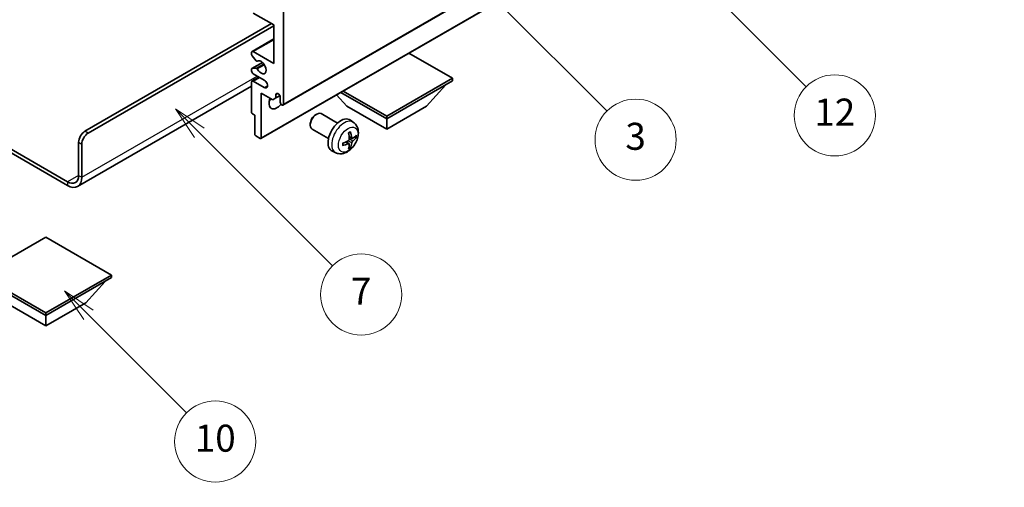
# Model space of a CAD drawing. Units: millimetres. Extents: x 1 to 6913, y -5 to 838.
# Drawn here: x 257 to 475, y 415 to 519 of the extents above; entities that cross this region are included whole.
import ezdxf

# ---------------------------------------------------------------- set-up
doc = ezdxf.new("R2010")
doc.units = ezdxf.units.MM
for name, color, linetype, lineweight in [('Dimension (ISO)', 7, 'Continuous', 18), ('Visible (ISO)', 7, 'Continuous', 35), ('Visible Narrow (ISO)', 7, 'Continuous', 25)]:
    doc.layers.add(name, color=color, linetype=linetype, lineweight=lineweight)
doc.layers.add('Symbol (TK)', color=100, linetype='Continuous', lineweight=18, true_color=0x00ff3f)
doc.styles.add('Note Text (TK)', font='MS PGothic.ttf')
doc.styles.add('Note Text (TK2)', font='MS PGothic.ttf')
doc.dimstyles.new('Default - Method 1b (TK)', dxfattribs={"dimscale": 3, "dimtxt": 2.5, "dimasz": 2.5, "dimexe": 1, "dimexo": 1.5, "dimgap": 1, "dimtad": 1, "dimtoh": 1, "dimrnd": 1e-08, "dimdsep": 46, "dimtxsty": 'Note Text (TK)', "dimcen": 0.09, "dimdle": 5, "dimclrd": 100, "dimclre": 100, "dimclrt": 7, "dimadec": 1, "dimazin": 1, "dimtfac": 1, "dimtmove": 0, "dimatfit": 3, "dimfxl": 0, "dimtolj": 1, "dimlwd": -1, "dimlwe": -1, "dimarcsym": 0})

# ---------------------------------------------------------------- blocks, each defined once
blk = doc.blocks.new('バルーン3')
at = {"layer": 'Symbol (TK)', "color": 100, "true_color": 0x00ff40}
for p, q in [((113.157, 174.36), (111.389, 176.127)), ((113.511, 174.713), (111.389, 176.127)), ((111.389, 176.127), (112.804, 174.006)), ((113.157, 174.36), (123.004, 164.513))]:
    blk.add_line(p, q, dxfattribs=at)
at = {"layer": 'Symbol (TK)'}
blk.add_circle((125.117, 162.399), 3, dxfattribs=at)
at = {"layer": 'Symbol (TK)', "color": 7, "insert": (125.117, 162.382), "char_height": 2, "attachment_point": 5, "style": 'Note Text (TK2)'}
blk.add_mtext('7', dxfattribs=at)
blk = doc.blocks.new('バルーン6')
at = {"layer": 'Symbol (TK)', "color": 100, "true_color": 0x00ff40}
for p, q in [((135.352, 183.905), (133.585, 185.673)), ((135.706, 184.259), (133.585, 185.673)), ((133.585, 185.673), (134.999, 183.552)), ((135.352, 183.905), (143.295, 175.963))]:
    blk.add_line(p, q, dxfattribs=at)
at = {"layer": 'Symbol (TK)'}
blk.add_circle((145.408, 173.85), 3, dxfattribs=at)
at = {"layer": 'Symbol (TK)', "color": 7, "insert": (145.408, 173.844), "char_height": 2, "attachment_point": 5, "style": 'Note Text (TK2)'}
blk.add_mtext('3', dxfattribs=at)
blk = doc.blocks.new('バルーン8')
at = {"layer": 'Symbol (TK)', "color": 100, "true_color": 0x00ff40}
for p, q in [((151.008, 184.777), (149.24, 186.544)), ((151.361, 185.13), (149.24, 186.544)), ((149.24, 186.544), (150.654, 184.423)), ((151.008, 184.777), (158.022, 177.762))]:
    blk.add_line(p, q, dxfattribs=at)
at = {"layer": 'Symbol (TK)'}
blk.add_circle((160.135, 175.649), 3, dxfattribs=at)
at = {"layer": 'Symbol (TK)', "color": 7, "insert": (160.135, 175.632), "char_height": 2, "attachment_point": 5, "style": 'Note Text (TK2)'}
blk.add_mtext('12', dxfattribs=at)
blk = doc.blocks.new('バルーン13')
at = {"layer": 'Symbol (TK)', "color": 100, "true_color": 0x00ff40}
for p, q in [((104.955, 160.898), (103.187, 162.666)), ((105.309, 161.252), (103.187, 162.666)), ((103.187, 162.666), (104.601, 160.545)), ((104.955, 160.898), (112.214, 153.64))]:
    blk.add_line(p, q, dxfattribs=at)
at = {"layer": 'Symbol (TK)'}
blk.add_circle((114.327, 151.526), 3, dxfattribs=at)
at = {"layer": 'Symbol (TK)', "color": 7, "insert": (114.327, 151.515), "char_height": 2, "attachment_point": 5, "style": 'Note Text (TK2)'}
blk.add_mtext('10', dxfattribs=at)
blk = doc.blocks.new('*D35')
at = {"layer": 'Defpoints', "color": 0, "transparency": 16777216}
for p in [(520.79, 436.69), (561.39, 413.25), (448.06, 346.17)]:
    blk.add_point(p, dxfattribs=at)
at = {"layer": 'Dimension (ISO)', "color": 100, "transparency": 16777216}
for p, q in [((556.92, 415.83), (517.81, 438.41)), ((414.2, 373.28), (514.34, 432.85)), ((443.59, 348.75), (404.78, 371.16))]:
    blk.add_line(p, q, dxfattribs=at)
for points in [[(513.71, 433.93), (514.98, 431.78), (520.79, 436.69)], [(413.56, 374.35), (414.84, 372.2), (407.76, 369.44)]]:
    blk.add_solid(points, dxfattribs=at)
at = {"layer": 'Dimension (ISO)', "color": 7, "transparency": 16777216, "insert": (454.2, 404.93), "char_height": 7.5, "attachment_point": 4, "rotation": 30.7498, "style": 'Note Text (TK)'}
blk.add_mtext('\\A1;{\\Q-29.250;\\W0.823;\\H0.816x; \\fＭＳ Ｐゴシック|b0|i0;\\H7.5000;160}', dxfattribs=at)

msp = doc.modelspace()

# ---------------------------------------------------------------- linework, layer by layer
at = {"layer": 'Visible (ISO)'}
for p, q in [((315.1217, 499.8267), (405.2778, 551.8784)), ((310.2134, 492.4065), (400.3695, 544.4581)), ((313.1039, 517.6103), (308.5078, 520.2639)), ((315.2253, 520.6721), (315.2253, 500.0556)), ((271.2079, 494.0339), (312.5736, 517.9164)), ((271.915, 493.6257), (313.1039, 517.4061)), ((313.1039, 509.037), (313.1039, 517.6103)), ((308.2578, 511.7154), (313.1039, 514.5134)), ((308.1542, 511.0536), (308.1542, 511.4865)), ((308.5078, 511.6907), (313.1039, 509.037)), ((352.7019, 505.7711), (343.0317, 511.3542)), ((308.2163, 507.9579), (310.5666, 509.3149)), ((309.1629, 509.6739), (308.2625, 510.7776)), ((309.4167, 509.5677), (309.5332, 509.635)), ((308.1542, 507.4041), (308.1542, 507.8206)), ((308.2603, 507.9715), (309.1606, 508.0519)), ((310.9826, 505.3628), (308.5078, 506.7917)), ((308.1542, 498.2593), (308.1542, 504.9546)), ((308.2578, 505.1835), (309.7755, 506.0597)), ((308.5078, 505.1587), (310.9826, 503.7298)), ((338.1355, 497.3611), (352.7019, 505.7711)), ((338.1355, 496.7896), (352.7019, 505.1995)), ((352.7019, 505.7711), (352.7019, 505.1995)), ((308.1542, 504.045), (269.5688, 481.7677)), ((310.2755, 502.5051), (310.2755, 492.5438)), ((312.8565, 501.015), (310.2755, 502.5051)), ((313.5636, 502.1581), (313.9845, 502.4011)), ((327.9703, 502.6585), (338.1355, 496.7896)), ((328.4653, 502.9442), (338.1355, 497.3611)), ((346.9744, 499.5657), (351.2455, 504.3586)), ((313.5636, 501.4232), (312.8565, 501.015)), ((313.5636, 502.1581), (313.5636, 501.4232)), ((313.5636, 501.4232), (314.4282, 501.9224)), ((314.5182, 500.4638), (314.5182, 501.6069)), ((329.2967, 499.5657), (327.0263, 502.1134)), ((329.2967, 499.5657), (338.1355, 494.4626)), ((338.1355, 494.4626), (346.9744, 499.5657)), ((244.7646, 495.8288), (267.3188, 482.8071)), ((308.8613, 497.6061), (308.3663, 497.8919)), ((308.8613, 493.3603), (308.8613, 497.6061)), ((322.2966, 497.6639), (322.6004, 497.8392)), ((327.2211, 495.8474), (323.6, 497.9381)), ((330.7728, 495.9907), (330.0731, 496.5014)), ((338.1355, 497.3611), (338.1355, 496.7896)), ((338.1355, 494.4626), (338.1355, 496.7896)), ((244.7646, 495.0123), (267.3188, 481.9906)), ((321.1858, 495.7399), (321.1858, 495.3891)), ((325.2211, 492.3833), (321.6, 494.4739)), ((269.7937, 484.236), (269.7937, 491.5844)), ((310.0634, 492.4213), (309.0734, 492.9929)), ((329.7859, 491.2634), (329.1964, 491.6938)), ((330.4734, 492.4541), (329.8059, 492.7495)), ((330.9599, 492.7196), (331.2757, 492.6428)), ((270.5008, 483.8277), (270.5008, 491.1762)), ((326.8729, 489.2359), (326.0807, 489.5865)), ((330.0237, 490.4743), (329.7994, 490.7093)), ((262.5458, 470.5392), (247.9794, 462.1293)), ((277.1122, 462.1293), (262.5458, 470.5392)), ((247.9794, 462.1293), (262.5458, 453.7194)), ((247.9794, 461.5578), (262.5458, 453.1479)), ((262.5458, 453.7194), (277.1122, 462.1293)), ((262.5458, 453.1479), (277.1122, 461.5578)), ((277.1122, 462.1293), (277.1122, 461.5578)), ((271.3846, 455.9239), (275.6558, 460.7169)), ((253.707, 455.9239), (262.5458, 450.8208)), ((262.5458, 450.8208), (271.3846, 455.9239)), ((262.5458, 453.7194), (262.5458, 453.1479)), ((262.5458, 450.8208), (262.5458, 453.1479))]:
    msp.add_line(p, q, dxfattribs=at)
for centre, major_axis, ratio, start_param, end_param in [((308.5078, 511.2824), (-0.25, 0.433), 0.57735027, 5.49778714, 7.06858347), ((308.3663, 510.9312), (-0.15, 0.2598), 0.57735027, 0.78539816, 1.8445595), ((309.2667, 509.8276), (0.15, -0.2598), 0.57735027, 4.98615215, 6.34717957), ((310.2755, 508.2205), (0.8, -1.3856), 0.57735027, 4.64831773, 9.48877222), ((308.3663, 507.6981), (-0.15, 0.2598), 0.57735027, 6.02138592, 7.06858347), ((308.5078, 507.1999), (-0.25, 0.433), 0.57735027, 0.78539816, 2.35619449), ((309.2666, 507.7785), (-0.15, 0.2598), 0.57735027, 4.64831773, 6.02138592), ((308.5078, 504.7504), (-0.25, 0.433), 0.57735027, 5.49778714, 7.06858347), ((310.9826, 504.5463), (0.5, -0.866), 0.57735027, 5.49778714, 8.6393798), ((314.0409, 501.8174), (-0.3398, 0.5886), 0.57735027, 4.04450246, 6.95107183), ((313.8111, 501.2803), (-1.25, -2.1651), 0.57735027, 4.99914553, 7.5883573), ((311.6897, 502.5051), (1.25, 2.1651), 0.57735027, 4.15479015, 4.42563243), ((314.8717, 500.2597), (0.25, -0.433), 0.57735027, 3.92699082, 7.06858347), ((308.3663, 498.1368), (-0.15, 0.2598), 0.57735027, 0.78539816, 2.35619449), ((322.6, 496.206), (-1, -1.7321), 0.57735027, 3.14159265, 6.28318531), ((322.2963, 496.3813), (-0.7853, -1.3602), 0.57735027, 3.92675802, 5.49801994), ((327.9532, 493.1154), (-2, -3.4641), 0.57735027, 3.0796893, 6.34508866), ((271.2079, 492.4009), (-1, -1.7321), 0.57735027, 3.92699082, 5.49778714), ((271.915, 491.9927), (1, 1.7321), 0.57735027, 0.78539816, 2.35619449), ((325.6564, 494.5496), (2.5666, -5.9702), 0.55353421, 0.95931878, 1.19830308), ((325.4589, 494.4356), (-3.9094, 5.191), 0.59526289, 3.96282307, 4.20180736), ((309.0734, 493.2378), (-0.15, 0.2598), 0.57735027, 0.78539816, 2.35619449), ((310.0634, 492.6663), (0.15, -0.2598), 0.57735027, 5.49778714, 7.06858347), ((325.5627, 494.3873), (-6.4536, -0.7624), 0.55353421, 1.94328958, 2.18227387), ((325.4589, 494.4473), (-3.4375, 5.5149), 0.65417299, 3.55978145, 3.79876575), ((325.5526, 494.3815), (-6.4957, -0.1911), 0.49462411, 2.44776077, 2.68674507), ((325.5526, 494.6095), (6.4948, -0.2196), 0.65417299, 5.62601221, 5.86499651), ((325.5627, 494.6153), (6.4503, -0.7902), 0.59526289, 5.2229706, 5.46195489), ((325.6564, 494.5613), (3.0824, -5.721), 0.49462411, 0.45484759, 0.69383188), ((267.3188, 485.6648), (1.75, -3.0311), 0.57735027, 5.49778714, 7.06858347), ((267.3188, 485.6648), (2.25, -3.8971), 0.57735027, 5.49778714, 7.06858347)]:
    msp.add_ellipse(centre, major_axis=major_axis, ratio=ratio, start_param=start_param, end_param=end_param, dxfattribs=at)
for points, knots in [([(330.7728, 495.9907), (330.9985, 495.8259), (331.1903, 495.6232), (331.5104, 495.1604), (331.6281, 494.8975), (331.8055, 494.3029), (331.8422, 493.9712), (331.835, 493.2381), (331.7672, 492.8392), (331.5348, 492.0461), (331.3646, 491.6533), (330.9433, 490.9194), (330.6933, 490.578), (330.117, 489.964), (329.7906, 489.6914), (329.0666, 489.2688), (328.6705, 489.1101), (327.8963, 489.0085), (327.5408, 489.0223), (327.0829, 489.1518), (326.9766, 489.19), (326.8729, 489.2359)], [5.5596905, 5.5596905, 5.5596905, 5.5596905, 5.76465035, 5.76465035, 5.99724023, 5.99724023, 6.29459763, 6.29459763, 6.66985758, 6.66985758, 7.06428247, 7.06428247, 7.45411883, 7.45411883, 7.84838663, 7.84838663, 8.22269251, 8.22269251, 8.4943548, 8.4943548, 8.57747644, 8.57747644, 8.57747644, 8.57747644]), ([(329.6823, 493.6286), (329.6975, 493.6393), (329.7127, 493.6498), (329.7544, 493.6778), (329.7809, 493.6948), (329.8337, 493.7269), (329.8601, 493.7422), (329.9127, 493.7709), (329.9389, 493.7843), (329.991, 493.8095), (330.0169, 493.8211), (330.0426, 493.8319)], [4.599557922, 4.599557922, 4.599557922, 4.599557922, 4.630897721, 4.630897721, 4.685414191, 4.685414191, 4.739930661, 4.739930661, 4.794447131, 4.794447131, 4.848963601, 4.848963601, 4.848963601, 4.848963601]), ([(330.0653, 493.9291), (330.0696, 493.9166), (330.0722, 493.9028), (330.0733, 493.8793), (330.0712, 493.866), (330.0631, 493.8475), (330.0557, 493.839), (330.0461, 493.8335), (330.0444, 493.8327), (330.0426, 493.8319)], [0.0145600729, 0.0145600729, 0.0145600729, 0.0145600729, 0.0187226824, 0.0187226824, 0.0234298311, 0.0234298311, 0.0280690561, 0.0280690561, 0.028985175, 0.028985175, 0.028985175, 0.028985175]), ([(329.8357, 492.2855), (329.837, 492.2489), (329.832, 492.2072), (329.8082, 492.1246), (329.7894, 492.0837), (329.7452, 492.013), (329.7168, 491.9786), (329.6622, 491.9301), (329.6375, 491.9129), (329.6131, 491.9)], [0, 0, 0, 0, 0.0125039067, 0.0125039067, 0.0250078135, 0.0250078135, 0.0375277995, 0.0375277995, 0.0466766392, 0.0466766392, 0.0466766392, 0.0466766392]), ([(330.6069, 492.4738), (330.5808, 492.4571), (330.5524, 492.4466), (330.4994, 492.4434), (330.4746, 492.4508), (330.4346, 492.4787), (330.4167, 492.5012), (330.3946, 492.5515), (330.388, 492.5762), (330.3844, 492.6023)], [0, 0, 0, 0, 0.0124997785, 0.0124997785, 0.0249995571, 0.0249995571, 0.0375236714, 0.0375236714, 0.0466766062, 0.0466766062, 0.0466766062, 0.0466766062]), ([(330.3844, 491.4547), (330.3892, 491.4878), (330.3995, 491.5264), (330.4298, 491.6052), (330.4499, 491.6454), (330.4932, 491.7166), (330.5193, 491.7524), (330.5666, 491.8051), (330.5872, 491.8246), (330.6069, 491.8402)], [0, 0, 0, 0, 0.0125039067, 0.0125039067, 0.0250078135, 0.0250078135, 0.0375277995, 0.0375277995, 0.0466766392, 0.0466766392, 0.0466766392, 0.0466766392]), ([(331.4294, 492.6834), (331.4233, 492.675), (331.4138, 492.6665), (331.3929, 492.6532), (331.3773, 492.6466), (331.3485, 492.6394), (331.3304, 492.6374), (331.3024, 492.638), (331.2881, 492.6397), (331.2757, 492.6428)], [0.0145600729, 0.0145600729, 0.0145600729, 0.0145600729, 0.0187226824, 0.0187226824, 0.0234298311, 0.0234298311, 0.0280690561, 0.0280690561, 0.0318102328, 0.0318102328, 0.0318102328, 0.0318102328]), ([(328.3773, 490.9476), (328.3776, 490.9457), (328.3777, 490.9438), (328.3777, 490.9327), (328.3741, 490.9221), (328.3621, 490.9058), (328.3516, 490.8973), (328.3308, 490.8865), (328.3175, 490.8819), (328.3045, 490.8793)], [0.0455535579, 0.0455535579, 0.0455535579, 0.0455535579, 0.0464696768, 0.0464696768, 0.0511089018, 0.0511089018, 0.0558160505, 0.0558160505, 0.05997866, 0.05997866, 0.05997866, 0.05997866]), ([(328.3774, 490.9476), (328.3738, 490.9753), (328.371, 491.0035), (328.3667, 491.0612), (328.3653, 491.0906), (328.3638, 491.1505), (328.3638, 491.181), (328.3652, 491.2429), (328.3667, 491.2743), (328.3701, 491.3244), (328.3716, 491.3428), (328.3733, 491.3613)], [3.005018033, 3.005018033, 3.005018033, 3.005018033, 3.059534503, 3.059534503, 3.114050973, 3.114050973, 3.168567443, 3.168567443, 3.223083913, 3.223083913, 3.254423712, 3.254423712, 3.254423712, 3.254423712]), ([(329.6131, 491.2665), (329.6455, 491.2795), (329.679, 491.2871), (329.7387, 491.2865), (329.7647, 491.2783), (329.8038, 491.2509), (329.8194, 491.2298), (329.8342, 491.1837), (329.8367, 491.1613), (329.8357, 491.138)], [0, 0, 0, 0, 0.0124997785, 0.0124997785, 0.0249995571, 0.0249995571, 0.0375236714, 0.0375236714, 0.0466766062, 0.0466766062, 0.0466766062, 0.0466766062]), ([(330.0237, 490.4743), (330.0326, 490.465), (330.0413, 490.4535), (330.0557, 490.4297), (330.0631, 490.4129), (330.0712, 490.3843), (330.0733, 490.3675), (330.0722, 490.3428), (330.0696, 490.3304), (330.0653, 490.3209)], [0.0427285001, 0.0427285001, 0.0427285001, 0.0427285001, 0.0464696768, 0.0464696768, 0.0511089018, 0.0511089018, 0.0558160505, 0.0558160505, 0.05997866, 0.05997866, 0.05997866, 0.05997866])]:
    msp.add_open_spline(points, degree=3, knots=knots, dxfattribs=at)
at = {"layer": 'Visible Narrow (ISO)'}
for p, q in [((315.2253, 500.0556), (405.3814, 552.1072)), ((310.2755, 492.5438), (400.4316, 544.5955)), ((308.5078, 511.6907), (313.1039, 514.3443)), ((308.2603, 507.9715), (310.5747, 509.3077)), ((309.1606, 508.0519), (310.8429, 509.0232)), ((309.426, 509.5738), (309.5283, 509.6329)), ((309.4259, 507.8483), (311.0227, 508.7702)), ((270.5008, 483.8277), (309.3916, 506.2814)), ((308.5078, 505.1587), (309.922, 505.9752)), ((310.9826, 503.7298), (311.6897, 504.1381)), ((271.915, 493.6257), (271.2079, 494.0339)), ((269.7937, 491.5844), (270.5008, 491.1762)), ((329.6131, 491.2665), (329.0711, 491.6372)), ((330.3844, 491.4547), (329.5462, 491.8649)), ((330.3844, 492.6023), (329.7923, 492.8863)), ((330.6069, 491.8402), (329.8326, 492.361)), ((269.7937, 484.236), (267.3188, 482.8071)), ((267.3188, 482.8071), (267.3188, 481.9906)), ((269.7937, 484.236), (270.5008, 483.8277))]:
    msp.add_line(p, q, dxfattribs=at)
for centre, major_axis, start_param, end_param in [((328.702, 492.6831), (1.9537, 3.3839), 6.22128195, 9.48668132), ((329.867, 492.0105), (-1.1137, -1.9289), 3.80068814, 4.05329349), ((329.8235, 492.0355), (-1.0366, -1.7954), 2.21917009, 2.42536283), ((329.867, 492.0105), (1.1137, 1.9289), 5.37148447, 5.62408982), ((329.867, 492.0105), (-1.1137, -1.9289), 5.37148447, 5.62408982), ((329.867, 492.0105), (1.1137, 1.9289), 3.80068814, 4.05329349), ((329.8235, 492.0355), (-1.0366, -1.7954), 0.71622982, 0.92242257)]:
    msp.add_ellipse(centre, major_axis=major_axis, ratio=0.57735027, start_param=start_param, end_param=end_param, dxfattribs=at)
msp.add_ellipse((329.6007, 492.1642), major_axis=(-1.5344, -2.6577), ratio=0.57735027, dxfattribs=at)

# ---------------------------------------------------------------- block references
at = {"layer": 'Symbol (TK)', "xscale": 3, "yscale": 3, "zscale": 3}
for name in ['バルーン8', 'バルーン6', 'バルーン3', 'バルーン13']:
    msp.add_blockref(name, (-42.8832, -29.4006), dxfattribs=at)

# ---------------------------------------------------------------- dimensions: what is measured, and where the dimension line sits
at = {"layer": 'Dimension (ISO)', "color": 100, "true_color": 0x00ff3f}
dim = msp.add_linear_dim(base=(520.7897, 436.6886), p1=(448.0613, 346.171), p2=(561.3894, 413.2484), angle=210.749839, text='{\\Q-29.250;\\W0.823;\\H0.816x; \\fＭＳ Ｐゴシック|b0|i0;\\H7.5000;160}', dimstyle='Default - Method 1b (TK)', override={"dimgap": 1, "dimtoh": 0, "dimdec": 2, "dimlfac": 1.213993, "dimtol": 0, "dimlim": 0, "dimtp": 0, "dimtm": 0, "dimtdec": 2, "dimtofl": 0, "dimatfit": 1}, dxfattribs=at)
dim.commit()
dim.dimension.update_dxf_attribs({"geometry": '*D35', "text_midpoint": (464.273, 403.0649), "dimtype": 160})

doc.saveas('drawing.dxf')
